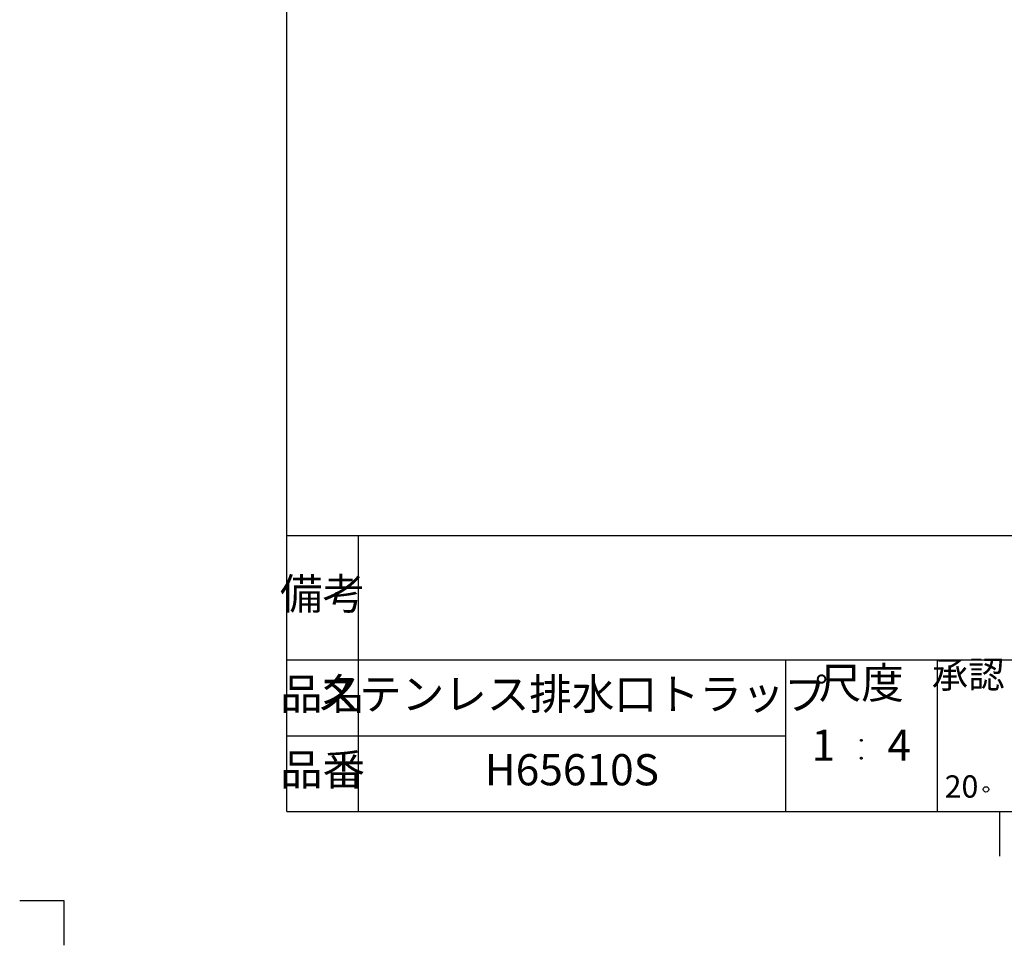
# Model space of a CAD drawing. Units: inches. Extents: x -20 to 860, y -20 to 1208.
# Drawn here: x -20 to 422, y -20 to 396 of the extents above; entities that cross this region are included whole.
import ezdxf

# ---------------------------------------------------------------- set-up
doc = ezdxf.new("R2010")
doc.units = ezdxf.units.IN
doc.linetypes.add('DOT_CENTER', pattern=[14, 12, -1, 0, -1])
doc.linetypes.add('PHANTOM', pattern=[13, 10, -1, 0, -1, 0, -1])
doc.layers.add('1', color=7, linetype='Continuous')
doc.styles.add('CONVERTER_11', font='txt.shx', dxfattribs={"width": 0.9})

# ---------------------------------------------------------------- blocks, each defined once
blk = doc.blocks.new('開示A4')
at = {"layer": '1', "color": 7, "linetype": 'Continuous'}
for p, q in [((25, 10), (25, 148.5)), ((25, 41), (200, 41)), ((200, 27), (25, 27)), ((25, 10), (105, 10)), ((105, 10), (200, 10))]:
    blk.add_line(p, q, dxfattribs=at)
at = {"layer": '1', "color": 2, "linetype": 'Continuous'}
for p, q in [((33, 41), (33, 27)), ((33, 27), (33, 10)), ((81, 27), (81, 10)), ((98, 27), (98, 10)), ((25, 18.5), (81, 18.5)), ((105, 10), (105, 5))]:
    blk.add_line(p, q, dxfattribs=at)
at = {"layer": '1', "color": 4, "linetype": 'PHANTOM'}
for p, q in [((0, 0), (-5, 0)), ((0, -5), (0, 0))]:
    blk.add_line(p, q, dxfattribs=at)
at = {"layer": '1', "color": 7, "linetype": 'DOT_CENTER'}
for centre in [(89.5, 18), (89.5, 16)]:
    blk.add_circle(centre, 0.1, dxfattribs=at)
at = {"layer": '1', "color": 7, "linetype": 'Continuous'}
blk.add_circle((103.5, 12.5), 0.3, dxfattribs=at)
at = {"layer": '1', "color": 2, "attachment_point": 5, "style": 'CONVERTER_11'}
for s, insert, char_height in [('備考', (29, 34), 3.5), ('尺度', (89.5, 24), 3.5), ('承認', (101.5, 25), 3), ('品名', (29, 22.75), 3.5), ('品番', (29, 14.25), 3.5)]:
    blk.add_mtext(s, dxfattribs=dict(at, insert=insert, char_height=char_height))
blk = doc.blocks.new('開示A4枠')
at = {"layer": '1', "xscale": 4, "yscale": 4, "zscale": 4}
blk.add_blockref('開示A4', (0, 0), dxfattribs=at)

msp = doc.modelspace()

# ---------------------------------------------------------------- block references
msp.add_blockref('開示A4枠', (0, 0))

# ---------------------------------------------------------------- texts
at = {"layer": '1', "color": 7, "attachment_point": 5, "style": 'CONVERTER_11'}
for s, insert, char_height in [('ステンレス排水口トラップ', (228, 91), 14), ('1', (341, 68), 14), ('4', (375, 68), 14), ('H65610S', (228, 57), 14), ('20', (403, 50), 10)]:
    msp.add_mtext(s, dxfattribs=dict(at, insert=insert, char_height=char_height))

doc.saveas('drawing.dxf')
